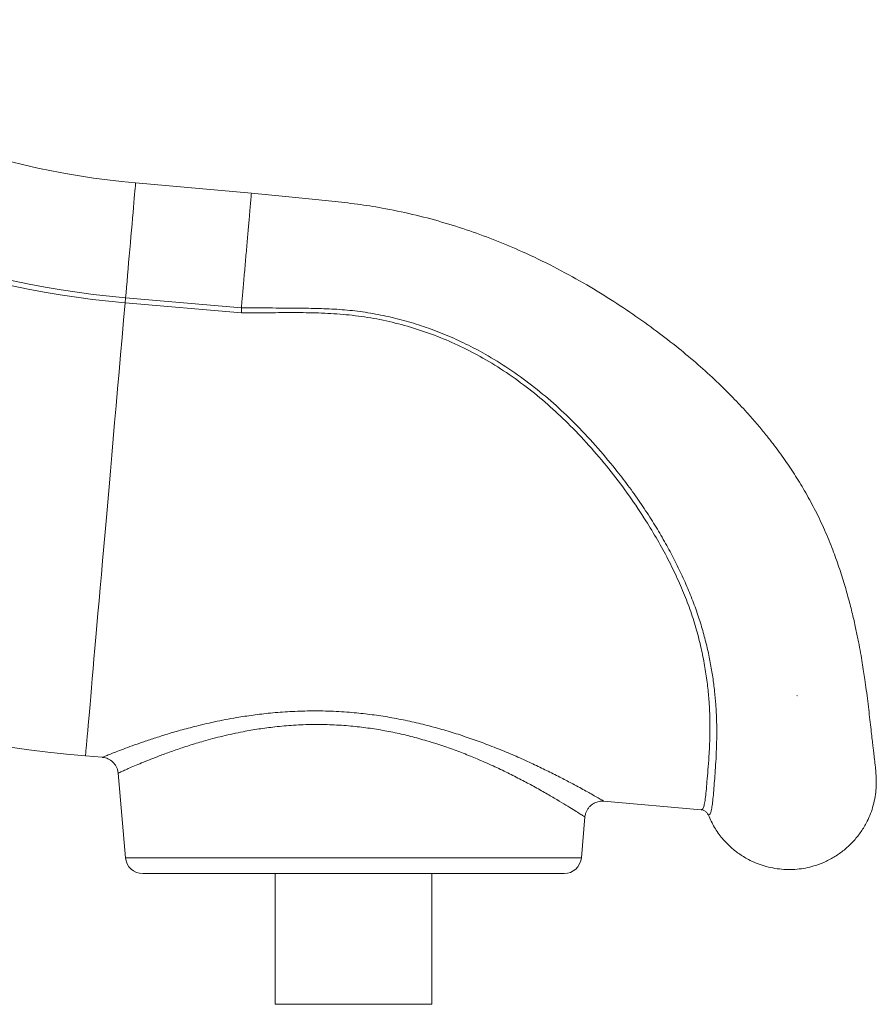
# Model space of a CAD drawing. Units: millimetres. Extents: x -13203 to 16224, y -6892 to 2195.
# Drawn here: x 7108 to 7599, y -923 to -358 of the extents above; entities that cross this region are included whole.
import ezdxf

# ---------------------------------------------------------------- set-up
doc = ezdxf.new("R2010")
doc.units = ezdxf.units.MM

msp = doc.modelspace()

# ---------------------------------------------------------------- linework, layer by layer
at = {"color": 7, "linetype": 'Continuous', "lineweight": 15}
for p, q in [((7240.72, -458), (7174.15, -452.17)), ((7168.38, -518.12), (7234.83, -523.93)), ((7234.84, -526.79), (7168.13, -520.96)), ((7553.48, -746.36), (7553.94, -746.42)), ((7145.38, -780.92), (7155.04, -781.76)), ((7155.04, -781.74), (7155.05, -781.74)), ((7164.09, -790.84), (7168.33, -839.36)), ((7164.12, -790.83), (7164.12, -790.84)), ((7442.7, -806.88), (7442.7, -806.88)), ((7442.7, -806.93), (7498.57, -811.82)), ((7429.93, -839.36), (7431.97, -815.98)), ((7178.29, -848.49), (7419.97, -848.49)), ((7254.13, -848.49), (7254.13, -923.49)), ((7344.13, -923.49), (7344.13, -848.49)), ((7344.13, -923.49), (7254.13, -923.49))]:
    msp.add_line(p, q, dxfattribs=at)
at = {"color": 8, "linetype": 'Continuous', "lineweight": 15}
msp.add_line((7168.33, -839.36), (7429.93, -839.36), dxfattribs=at)
at = {"color": 8, "linetype": 'Continuous', "lineweight": 15, "flags": 128}
for points in [[(7168.38, -518.12), (7168.63, -515.16), (7168.91, -511.99), (7169.2, -508.65), (7169.51, -505.16), (7169.83, -501.55), (7170.15, -497.85), (7170.48, -494.11), (7170.81, -490.34), (7171.13, -486.59), (7171.46, -482.89), (7171.77, -479.27), (7172.08, -475.77), (7172.37, -472.41), (7172.65, -469.22), (7172.91, -466.24), (7173.16, -463.49), (7173.37, -460.99), (7173.57, -458.77), (7173.74, -456.84), (7173.88, -455.24), (7173.99, -453.95), (7174.07, -453.01), (7174.12, -452.42), (7174.14, -452.18), (7174.15, -452.17)], [(7145.38, -780.92), (7145.4, -780.74), (7145.45, -780.21), (7145.52, -779.32), (7145.63, -778.08), (7145.77, -776.49), (7145.94, -774.54), (7146.14, -772.25), (7146.37, -769.62), (7146.63, -766.64), (7146.92, -763.33), (7147.24, -759.68), (7147.59, -755.7), (7147.97, -751.4), (7148.37, -746.78), (7148.8, -741.85), (7149.26, -736.61), (7149.74, -731.07), (7150.25, -725.24), (7150.79, -719.12), (7151.35, -712.73), (7151.93, -706.06), (7152.54, -699.13), (7153.17, -691.95), (7153.82, -684.53), (7154.49, -676.87), (7155.18, -668.98), (7155.89, -660.88), (7156.61, -652.58), (7157.36, -644.08), (7158.12, -635.39), (7158.89, -626.53), (7159.68, -617.51), (7160.48, -608.34), (7161.3, -599.03), (7162.12, -589.59), (7162.96, -580.04), (7163.8, -570.38), (7164.66, -560.63), (7165.52, -550.8), (7166.38, -540.9), (7167.25, -530.95), (7168.13, -520.96)]]:
    msp.add_lwpolyline(points, dxfattribs=at)
at = {"color": 7, "linetype": 'Continuous', "lineweight": 15, "flags": 128}
msp.add_lwpolyline([(7168.38, -518.12), (7168.35, -518.42), (7168.32, -518.75), (7168.29, -519.09), (7168.26, -519.44), (7168.23, -519.81), (7168.19, -520.18), (7168.16, -520.57), (7168.13, -520.96)], dxfattribs=at)
at = {"color": 7, "linetype": 'Continuous', "lineweight": 15}
for centre, radius, start, end in [((7213.36, -3.89), 450, 232, 265), ((7213.36, -3.89), 516.19, 232, 265), ((7213.36, -3.89), 519.04, 232, 265), ((7213.36, -3.89), 780, 239.515, 265), ((7178.29, -838.49), 10, 185, 270), ((7419.97, -838.49), 10, 270, 355)]:
    msp.add_arc(centre, radius, start, end, dxfattribs=at)
for points, knots in [([(7240.59, -457.99), (7240.59, -457.99), (7240.59, -457.88), (7240.58, -458.24), (7240.5, -459.07), (7240.37, -460.55), (7240.19, -462.58), (7239.97, -465.14), (7239.7, -468.18), (7239.4, -471.67), (7239.06, -475.55), (7238.69, -479.76), (7238.3, -484.24), (7237.89, -488.93), (7237.47, -493.74), (7237.04, -498.62), (7236.61, -503.49), (7236.2, -508.28), (7235.79, -512.9), (7235.43, -517.06), (7235.1, -520.76), (7234.92, -522.87), (7234.83, -523.92)], [0, 0, 0, 0, 0.000039, 0.053591, 0.107143, 0.160694, 0.214245, 0.267797, 0.321349, 0.3749, 0.428452, 0.482003, 0.535554, 0.589106, 0.642657, 0.696209, 0.74976, 0.803312, 0.856863, 0.910415, 0.955207, 1, 1, 1, 1]), ([(7599.05, -798.9), (7599.09, -797.48), (7599.18, -794.72), (7598.96, -791.24), (7598.73, -788.54), (7598.45, -785.96), (7598.16, -783.34), (7597.86, -780.86), (7597.56, -778.25), (7597.2, -775.22), (7596.78, -771.61), (7596.25, -767.07), (7595.64, -761.8), (7594.98, -755.92), (7594.25, -749.73), (7593.45, -743.45), (7592.66, -737.69), (7591.88, -732.46), (7591.08, -727.37), (7590.1, -721.72), (7588.92, -715.36), (7587.46, -708.25), (7585.68, -700.38), (7583.52, -691.78), (7580.91, -682.48), (7577.81, -672.72), (7574.04, -662.24), (7569.6, -651.43), (7564.43, -640.48), (7558.86, -630.17), (7553.02, -620.51), (7547.84, -612.75), (7543.45, -606.62), (7539.77, -601.7), (7535.66, -596.47), (7530.98, -590.8), (7525.05, -584), (7517.64, -576.04), (7508.5, -566.95), (7498.25, -557.52), (7486.91, -547.91), (7474.54, -538.22), (7461.06, -528.49), (7446.5, -518.79), (7430.82, -509.26), (7413.97, -500.07), (7397.35, -492.07), (7381.2, -485.24), (7365.74, -479.51), (7349.64, -474.41), (7332.88, -470), (7316.73, -466.66), (7301.27, -464.21), (7286.6, -462.65), (7271.57, -461.11), (7256.2, -459.55), (7245.83, -458.51), (7240.59, -457.99)], [0, 0, 0, 0, 0.018774, 0.036546, 0.053552, 0.069745, 0.085088, 0.099622, 0.113384, 0.126409, 0.142234, 0.159299, 0.177469, 0.194825, 0.211379, 0.227313, 0.241188, 0.251444, 0.262214, 0.27403, 0.286919, 0.30091, 0.315914, 0.331898, 0.348849, 0.366689, 0.384292, 0.404586, 0.424, 0.442531, 0.460067, 0.476654, 0.48555, 0.494592, 0.504641, 0.51572, 0.527831, 0.545259, 0.56448, 0.585371, 0.607178, 0.630363, 0.654848, 0.680564, 0.707504, 0.735688, 0.765071, 0.788715, 0.812893, 0.837651, 0.863051, 0.889176, 0.910281, 0.931954, 0.954135, 0.976809, 1, 1, 1, 1]), ([(7234.83, -523.91), (7246.67, -523.91), (7262.47, -523.91), (7282.23, -524.24), (7294.09, -524.91), (7305.94, -526.27), (7317.71, -528.45), (7329.37, -531.33), (7340.97, -534.97), (7352.44, -539.37), (7363.75, -544.52), (7375.81, -550.89), (7388.43, -558.7), (7401.53, -568.13), (7414, -578.49), (7426.25, -590.05), (7438.1, -602.67), (7448.28, -614.8), (7456.7, -625.75), (7463.58, -635.37), (7469.88, -644.92), (7475.63, -654.36), (7480.84, -663.65), (7485.65, -673.03), (7490.01, -682.48), (7493.9, -691.94), (7497.21, -701.21), (7499.94, -710.21), (7502.16, -718.92), (7503.96, -727.47), (7505.35, -735.79), (7506.38, -743.85), (7507.14, -752.22), (7507.57, -760.74), (7507.65, -769.24), (7507.44, -777.15), (7507.08, -784.41), (7506.63, -790.99), (7506.17, -796.99), (7505.76, -802.3), (7505.32, -806.81), (7504.87, -810.4), (7504.28, -813), (7503.8, -814.57), (7502.77, -814.92), (7502.77, -814.92), (7502.77, -814.92)], [0, 0, 0, 0, 0.057514, 0.076745, 0.095978, 0.115189, 0.134617, 0.154065, 0.173494, 0.193607, 0.213739, 0.233854, 0.25986, 0.285867, 0.312434, 0.339003, 0.368373, 0.397743, 0.417725, 0.437718, 0.457697, 0.476461, 0.495237, 0.513998, 0.5333, 0.552619, 0.571918, 0.590652, 0.609403, 0.628139, 0.647398, 0.666672, 0.685934, 0.710159, 0.734407, 0.758636, 0.783561, 0.808505, 0.83343, 0.860728, 0.888051, 0.915349, 0.943557, 0.971792, 1, 1, 1, 1, 1]), ([(7234.83, -523.91), (7234.83, -524.34), (7234.85, -525.2), (7234.84, -526.24), (7234.84, -526.77)], [0, 0, 0, 0, 0.499996, 1, 1, 1, 1]), ([(7498.57, -811.82), (7498.76, -811.8), (7499.29, -811.74), (7499.96, -810.66), (7500.6, -808.28), (7501.13, -804.72), (7501.62, -800.02), (7502.09, -794.24), (7502.67, -787.38), (7503.26, -779.51), (7503.66, -770.62), (7503.73, -760.76), (7503.31, -750.79), (7502.41, -740.96), (7501.11, -731.52), (7499.27, -721.65), (7496.82, -711.4), (7493.67, -700.85), (7489.75, -690.06), (7485.06, -679.1), (7479.68, -668.05), (7473.65, -657), (7466.34, -644.9), (7457.57, -631.81), (7447.14, -617.88), (7435.84, -604.36), (7424.17, -591.86), (7412.19, -580.48), (7399.96, -570.27), (7387.03, -560.88), (7373.89, -552.72), (7360.62, -545.82), (7347.35, -540.08), (7333.67, -535.3), (7319.7, -531.54), (7305.6, -528.86), (7291.45, -527.33), (7277.32, -526.64), (7263.17, -526.51), (7249, -526.68), (7239.56, -526.74), (7234.84, -526.77)], [0, 0, 0, 0, 0.017228, 0.047165, 0.077196, 0.107262, 0.137298, 0.167238, 0.196706, 0.226276, 0.255867, 0.28541, 0.314856, 0.337484, 0.360186, 0.382901, 0.40558, 0.428187, 0.450833, 0.473553, 0.496312, 0.519057, 0.541723, 0.571336, 0.601026, 0.630721, 0.66034, 0.686586, 0.712902, 0.739207, 0.765439, 0.789082, 0.812825, 0.836596, 0.860329, 0.883965, 0.907124, 0.930303, 0.953531, 0.976781, 1, 1, 1, 1]), ([(7155.05, -781.79), (7155.41, -781.82), (7156.27, -781.89), (7157.59, -782.29), (7159.01, -782.93), (7160.35, -783.82), (7161.56, -784.94), (7162.58, -786.27), (7163.39, -787.79), (7163.91, -789.33), (7164.03, -790.38), (7164.08, -790.84)], [0, 0, 0, 0, 0.078832, 0.185466, 0.296453, 0.412463, 0.531201, 0.65145, 0.772449, 0.900309, 1, 1, 1, 1]), ([(7599, -798.9), (7598.98, -799.44), (7598.92, -801.69), (7598.3, -805.57), (7597.14, -810.47), (7595.48, -815.15), (7593.17, -820.07), (7590.05, -825.13), (7586, -830.13), (7581.35, -834.56), (7576.18, -838.37), (7570.54, -841.5), (7565.02, -843.69), (7559.77, -845.11), (7554.88, -845.93), (7549.85, -846.25), (7544.76, -846.06), (7539.72, -845.36), (7534.82, -844.17), (7530.15, -842.52), (7525.22, -840.21), (7520.16, -837.09), (7515.16, -833.03), (7510.41, -828.04), (7506.06, -822.06), (7503.87, -817.3), (7502.77, -814.92)], [0, 0, 0, 0, 0.012036, 0.049919, 0.087093, 0.123721, 0.159943, 0.207782, 0.25531, 0.302693, 0.350076, 0.397602, 0.445442, 0.481663, 0.518292, 0.555465, 0.59335, 0.631232, 0.668406, 0.705035, 0.741257, 0.789096, 0.836622, 0.884006, 0.941869, 1, 1, 1, 1]), ([(7431.98, -815.99), (7432.04, -815.48), (7432.18, -814.41), (7432.75, -812.8), (7433.6, -811.26), (7434.71, -809.9), (7435.96, -808.82), (7437.29, -807.99), (7438.65, -807.41), (7439.99, -807.05), (7441.3, -806.9), (7442.19, -806.87), (7442.65, -806.92), (7442.7, -806.93)], [0, 0, 0, 0, 0.099161, 0.2068863, 0.3261102, 0.4380485, 0.5434818, 0.643325, 0.7379822, 0.8275343, 0.9117966, 0.9903323, 1, 1, 1, 1]), ([(7502.77, -814.92), (7502.51, -814.42), (7501.99, -813.42), (7500.62, -812.36), (7499.43, -811.93), (7498.73, -811.83), (7498.58, -811.82), (7498.57, -811.82)], [0, 0, 0, 0, 0.30682, 0.6136353, 0.9207975, 0.9923903, 1, 1, 1, 1])]:
    msp.add_open_spline(points, degree=3, knots=knots, dxfattribs=at)
at = {"color": 8, "linetype": 'Continuous', "lineweight": 15}
for points, knots in [([(7232.1, -758.98), (7235.24, -758.48), (7241.54, -757.47), (7251.77, -756.29), (7262.64, -755.44), (7274.25, -755.05), (7286.16, -755.21), (7297.68, -755.91), (7308.53, -757.07), (7318.77, -758.57), (7328.93, -760.48), (7338.95, -762.75), (7348.69, -765.33), (7358.18, -768.18), (7367.39, -771.27), (7376.63, -774.66), (7385.76, -778.31), (7394.76, -782.17), (7403.2, -786.03), (7411.17, -789.88), (7418.51, -793.59), (7424.44, -796.7), (7429.05, -799.19), (7432.6, -801.14), (7435.99, -803.04), (7438.99, -804.74), (7441.31, -806.08), (7442.64, -806.84), (7442.68, -806.87), (7442.7, -806.88)], [0, 0, 0, 0, 0.035265, 0.070743, 0.109699, 0.148652, 0.188999, 0.229346, 0.263578, 0.297811, 0.332929, 0.368048, 0.403136, 0.438225, 0.474043, 0.509861, 0.550096, 0.590331, 0.631534, 0.672733, 0.716028, 0.759318, 0.789181, 0.819074, 0.848932, 0.888523, 0.928112, 0.969251, 1, 1, 1, 1]), ([(7155.05, -781.74), (7155.1, -781.71), (7155.22, -781.67), (7156.58, -781.12), (7158.84, -780.21), (7161.99, -778.97), (7165.94, -777.45), (7170.74, -775.65), (7176.43, -773.61), (7182.96, -771.39), (7190.37, -769.01), (7198.57, -766.57), (7206.37, -764.47), (7213.37, -762.76), (7219.37, -761.41), (7225.59, -760.13), (7229.93, -759.37), (7232.1, -758.98)], [0, 0, 0, 0, 0.063043, 0.138306, 0.213571, 0.285085, 0.356603, 0.430094, 0.503587, 0.579305, 0.655026, 0.73278, 0.810534, 0.857653, 0.904772, 0.952386, 1, 1, 1, 1]), ([(7235.91, -767.05), (7233.9, -767.45), (7229.89, -768.25), (7224.1, -769.58), (7218.48, -771), (7211.95, -772.8), (7204.73, -774.98), (7197.03, -777.54), (7189.98, -780.08), (7183.84, -782.43), (7178.64, -784.52), (7174.28, -786.35), (7170.62, -787.92), (7167.7, -789.22), (7165.62, -790.15), (7164.32, -790.74), (7164.19, -790.8), (7164.12, -790.83)], [0, 0, 0, 0, 0.0465401, 0.0930811, 0.1401317, 0.1871843, 0.2637146, 0.3402481, 0.4188531, 0.497457, 0.5682417, 0.6390245, 0.7116026, 0.7841785, 0.8575877, 0.9309957, 1, 1, 1, 1]), ([(7431.88, -815.97), (7431.87, -815.96), (7431.83, -815.94), (7430.68, -815.2), (7428.56, -813.84), (7425.38, -811.83), (7421.19, -809.24), (7415.95, -806.07), (7409.73, -802.43), (7402.83, -798.56), (7395.47, -794.62), (7387.73, -790.69), (7379.33, -786.68), (7370.76, -782.9), (7362.21, -779.43), (7353.73, -776.28), (7344.83, -773.33), (7335.71, -770.66), (7326.47, -768.36), (7317.1, -766.42), (7307.47, -764.87), (7297.3, -763.69), (7286.73, -763), (7275.74, -762.84), (7264.76, -763.26), (7254.38, -764.18), (7244.72, -765.45), (7238.85, -766.51), (7235.91, -767.05)], [0, 0, 0, 0, 0.029868, 0.070052, 0.111804, 0.15356, 0.197367, 0.24118, 0.286546, 0.331916, 0.372376, 0.412836, 0.454265, 0.495691, 0.53062, 0.565547, 0.601207, 0.636863, 0.670598, 0.704331, 0.738997, 0.773661, 0.811944, 0.850226, 0.890053, 0.929885, 0.964827, 1, 1, 1, 1])]:
    msp.add_open_spline(points, degree=3, knots=knots, dxfattribs=at)

doc.saveas('drawing.dxf')
